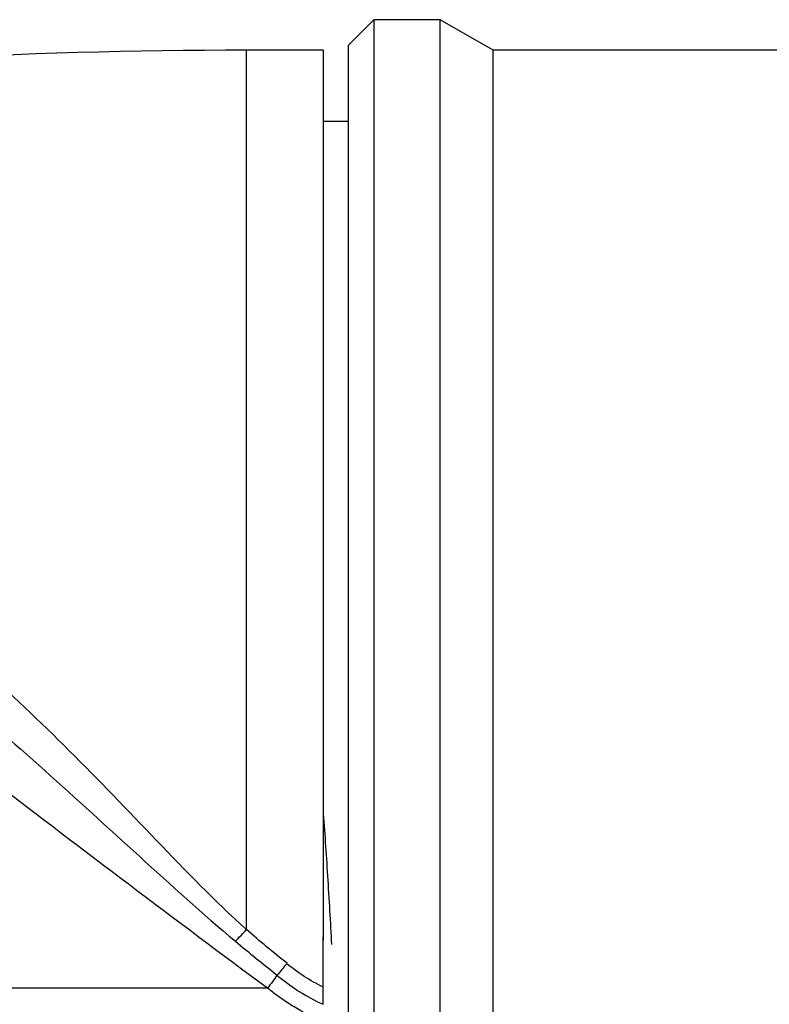
# Model space of a CAD drawing. Units: millimetres. Extents: x -987 to -570, y 351 to 510.
# Drawn here: x -683 to -668, y 473 to 493 of the extents above; entities that cross this region are included whole.
import ezdxf

# ---------------------------------------------------------------- set-up
doc = ezdxf.new("R2010")
doc.units = ezdxf.units.MM
doc.layers.get('0').update_dxf_attribs({"lineweight": 35})

msp = doc.modelspace()

# ---------------------------------------------------------------- linework, layer by layer
at = {"color": 7, "linetype": 'Continuous', "lineweight": 25}
for p, q in [((-675.6724176, 492.76597254), (-676.17241862, 492.26597339)), ((-674.37241795, 492.76597254), (-675.6724176, 492.76597254)), ((-675.6724176, 492.76597254), (-675.6724176, 473.76597316)), ((-673.33318862, 492.16597356), (-674.37241795, 492.76597254)), ((-674.37241795, 473.76597316), (-674.37241795, 492.76597254)), ((-676.67241777, 492.16597356), (-678.17241894, 492.16597356)), ((-676.67241777, 492.16597356), (-676.67241777, 474.76604817)), ((-676.17241862, 473.76597316), (-676.17241862, 492.26597339)), ((-665.47242003, 492.16597356), (-673.33318862, 492.16597356)), ((-673.33318862, 473.76597316), (-673.33318862, 492.16597356)), ((-676.17241862, 490.76597408), (-676.67241777, 490.76597408)), ((-676.67241777, 473.79328099), (-676.67286853, 473.793281)), ((-676.17241862, 455.26597292), (-676.17241862, 473.76597316)), ((-675.6724176, 473.76597316), (-675.6724176, 454.76597377)), ((-674.37241795, 454.76597377), (-674.37241795, 473.76597316)), ((-673.33318862, 455.36597275), (-673.33318862, 473.76597316))]:
    msp.add_line(p, q, dxfattribs=at)
at = {"color": 8, "linetype": 'Continuous', "lineweight": 25}
msp.add_line((-678.17241894, 474.91883281), (-678.17241894, 492.16597356), dxfattribs=at)
at = {"color": 7, "linetype": 'Continuous', "lineweight": 25}
for centre, radius, start, end in [((-678.17241847, 372.16597316), 120, 90, 96.3258474348), ((-693.97945782, 489.73638622), 21.66615718, 316.011286165, 316.850591985)]:
    msp.add_arc(centre, radius, start, end, dxfattribs=at)
for points, knots in [([(-677.7620387, 473.76597316), (-679.57499001, 475.10989632), (-681.37787805, 476.46904628), (-684.95546939, 479.21667332), (-686.72852574, 480.60396612), (-688.48251821, 482.00120924)], [0, 0, 0, 0, 0.5, 0.5, 1, 1, 1, 1]), ([(-678.17241847, 474.91883283), (-678.79484292, 475.47488303), (-679.36817322, 476.07310909), (-680.5097945, 477.26070349), (-681.07599037, 477.8522634), (-682.22988039, 479.00154245), (-682.8176588, 479.56058381), (-684.01583822, 480.62449046), (-684.6272341, 481.13085522), (-685.25491238, 481.60902816)], [0, 0, 0, 0, 0.25, 0.25, 0.5, 0.5, 0.75, 0.75, 1, 1, 1, 1]), ([(-685.92901869, 481.25157121), (-685.28415373, 480.74131423), (-684.64660888, 480.21711524), (-683.38305835, 479.14421666), (-682.75666431, 478.59495911), (-681.51347489, 477.48228476), (-680.89667766, 476.91821526), (-679.65762903, 475.79155442), (-679.03619162, 475.22802032), (-678.3911635, 474.6888791)], [0, 0, 0, 0, 0.25, 0.25, 0.5, 0.5, 0.75, 0.75, 1, 1, 1, 1]), ([(-676.67241777, 477.27090718), (-676.65741341, 477.05949464), (-676.61349272, 476.44064889), (-676.55598972, 475.53513566), (-676.51748516, 474.84322384), (-676.50518949, 474.62227531)], [0, 0, 0, 0, 0.26100646155, 0.76401684822, 1, 1, 1, 1]), ([(-676.6728692, 473.793281), (-676.80032296, 473.85353866), (-676.9234916, 473.92146141), (-677.16009105, 474.07472089), (-677.27243581, 474.16200032), (-677.38478484, 474.24926556)], [0, 0, 0, 0, 0.5, 0.5, 1, 1, 1, 1]), ([(-677.573273, 474.02045389), (-677.43206236, 473.91035245), (-677.29076716, 473.80039334), (-676.99117473, 473.60979426), (-676.83488253, 473.52569647), (-676.67241847, 473.45224247)], [0, 0, 0, 0, 0.5, 0.5, 1, 1, 1, 1]), ([(-677.76209473, 473.76597316), (-677.89886466, 473.76597316), (-678.20864275, 473.76597316), (-680.37376899, 473.76597316), (-682.40160142, 473.76597316), (-684.25668605, 473.76597316)], [0.6839858821, 0.6839858821, 0.6839858821, 0.6839858821, 0.69115555911, 0.70022503746, 0.79748915536, 0.79748915536, 0.79748915536, 0.79748915536]), ([(-676.67937076, 473.11836427), (-676.87370696, 473.19987599), (-677.06093968, 473.29491745), (-677.33106427, 473.45790651), (-677.41931062, 473.51565546), (-677.59209581, 473.63821509), (-677.67771376, 473.70329999), (-677.76215114, 473.76597316)], [0, 0, 0, 0, 0.5, 0.5, 0.75, 0.75, 1, 1, 1, 1])]:
    msp.add_open_spline(points, degree=3, knots=knots, dxfattribs=at)
for points in [[(-677.3783973, 474.25746754), (-677.65048279, 474.4692123), (-677.91456965, 474.6903843), (-678.17241847, 474.91883283)], [(-676.67241847, 474.76604816), (-676.67271078, 474.44224439), (-676.67286121, 474.11798927), (-676.6728692, 473.793281)], [(-676.67241847, 473.79328099), (-676.67241847, 474.11801703), (-676.67241847, 474.44227204), (-676.67241847, 474.76604816)], [(-678.3911635, 474.6888791), (-678.12104933, 474.46310649), (-677.84763795, 474.24135169), (-677.57005412, 474.02470962)], [(-677.38478447, 474.2492675), (-677.44751032, 474.17275347), (-677.51012883, 474.09676242), (-677.5699118, 474.02459854)], [(-677.57198984, 474.02218231), (-677.63313957, 473.93981362), (-677.69764286, 473.8529067), (-677.76215114, 473.76597316)], [(-676.6728692, 473.793281), (-676.67271887, 473.79283722), (-676.67256863, 473.79239343), (-676.67241847, 473.79194963)], [(-676.67241847, 473.79328099), (-676.67241847, 473.79283721), (-676.67241847, 473.79239342), (-676.67241847, 473.79194963)], [(-676.67241847, 473.45224247), (-676.67241847, 473.56309391), (-676.67241847, 473.67639394), (-676.67241847, 473.79194963)]]:
    msp.add_open_spline(points, degree=3, dxfattribs=at)

doc.saveas('drawing.dxf')
